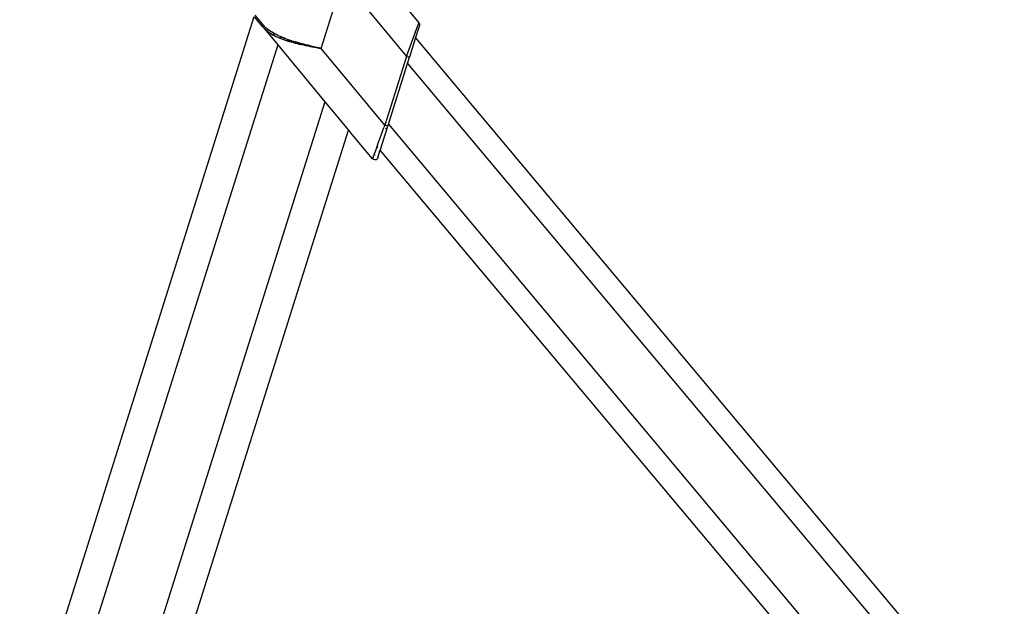
# Model space of a CAD drawing. Extents: x -2362 to 2208, y -1623 to 1553.
# Drawn here: x 1146 to 1622, y 337 to 620 of the extents above; entities that cross this region are included whole.
import ezdxf

# ---------------------------------------------------------------- set-up
doc = ezdxf.new("R2010")
doc.units = 0
doc.layers.get('0').update_dxf_attribs({"linetype": 'CONTINUOUS'})

msp = doc.modelspace()

# ---------------------------------------------------------------- linework, layer by layer
for p, q in [((1292.1, 606.45), (1302.58, 639.67)), ((1302.58, 639.67), (1333.37, 602.65)), ((1327.33, 633.37), (1339.35, 618.91)), ((1146.32, 262.14), (1259.75, 621.88)), ((1263.73, 617.1), (1259.83, 621.8)), ((1259.98, 622.61), (1264.11, 617.78)), ((1263.73, 617.1), (1263.97, 616.87)), ((1263.93, 617.3), (1263.92, 617.08)), ((1263.92, 617.08), (1263.97, 616.87)), ((1263.99, 617.54), (1263.93, 617.3)), ((1263.97, 616.87), (1264.07, 616.69)), ((1264.11, 617.78), (1263.99, 617.54)), ((1264.07, 616.69), (1264.56, 616.14)), ((1264.83, 615.97), (1264.07, 616.69)), ((1264.37, 617.49), (1264.11, 617.78)), ((1264.63, 617.21), (1264.37, 617.49)), ((1264.56, 616.14), (1265.09, 615.61)), ((1264.56, 616.14), (1266.5, 613.78)), ((1264.9, 616.94), (1264.63, 617.21)), ((1265.17, 616.67), (1264.9, 616.94)), ((1265.09, 615.61), (1265.64, 615.11)), ((1265.75, 616.15), (1265.17, 616.67)), ((1265.52, 615.3), (1265.23, 615.59)), ((1265.64, 615.11), (1266.24, 614.62)), ((1266.36, 615.65), (1265.75, 616.15)), ((1266.24, 614.62), (1265.78, 615.05)), ((1266.24, 614.62), (1266.86, 614.16)), ((1267.01, 615.17), (1266.36, 615.65)), ((1267.68, 614.7), (1267.01, 615.17)), ((1268.1, 614.48), (1267.68, 614.7)), ((1268.1, 614.48), (1268.18, 614.39)), ((1268.38, 614.26), (1268.18, 614.39)), ((1269.12, 613.82), (1268.38, 614.26)), ((1333.37, 602.65), (1339.34, 618.87)), ((1336.62, 618.89), (1336.6, 618.81)), ((1337.03, 614.84), (1337.01, 614.8)), ((1339.63, 617.5), (1337.79, 611.68)), ((1337.84, 617.42), (1337.83, 617.39)), ((1339.35, 618.91), (1339.34, 618.87)), ((1339.35, 618.91), (1339.52, 618.66)), ((1339.52, 618.66), (1339.63, 618.39)), ((1339.63, 618.39), (1339.69, 618.09)), ((1339.69, 617.79), (1339.63, 617.5)), ((1339.69, 618.09), (1339.69, 617.79)), ((1266.5, 613.78), (1271.15, 608.18)), ((1267.43, 613.83), (1266.86, 614.16)), ((1267.43, 613.83), (1267.52, 613.72)), ((1267.52, 613.72), (1268.21, 613.29)), ((1269.69, 612.49), (1267.61, 613.72)), ((1268.21, 613.29), (1268.94, 612.89)), ((1268.86, 613.56), (1268.98, 613.42)), ((1268.94, 612.89), (1269.69, 612.49)), ((1269.89, 613.4), (1269.12, 613.82)), ((1269.39, 612.92), (1269.74, 612.51)), ((1269.69, 612.49), (1269.74, 612.51)), ((1269.74, 612.51), (1270.48, 612.12)), ((1270.68, 613), (1269.89, 613.4)), ((1270.49, 613.18), (1270.15, 613.39)), ((1271.26, 611.8), (1270.48, 612.12)), ((1270.55, 613.14), (1270.49, 613.18)), ((1271.08, 612.8), (1270.68, 613)), ((1270.95, 612.97), (1270.88, 612.95)), ((1270.95, 612.97), (1271.26, 612.76)), ((1271.26, 612.76), (1271.08, 612.8)), ((1271.26, 612.76), (1271.46, 612.63)), ((1271.26, 611.8), (1271.29, 611.76)), ((1271.29, 611.76), (1271.41, 611.74)), ((1271.41, 611.74), (1272.12, 611.41)), ((1271.46, 612.63), (1271.49, 612.61)), ((1271.49, 612.61), (1271.53, 612.58)), ((1272.26, 612.2), (1271.53, 612.58)), ((1272.33, 612.24), (1271.53, 612.58)), ((1272.12, 611.41), (1272.18, 611.43)), ((1272.32, 611.88), (1272.18, 611.43)), ((1272.18, 611.43), (1272.97, 611.08)), ((1272.4, 612.13), (1272.26, 612.2)), ((1272.26, 612.2), (1273.01, 611.84)), ((1272.42, 612.2), (1272.33, 612.24)), ((1272.4, 612.13), (1272.33, 611.9)), ((1272.42, 612.2), (1272.4, 612.13)), ((1272.63, 612.02), (1272.4, 612.13)), ((1273.18, 611.87), (1272.42, 612.2)), ((1273.01, 611.84), (1272.63, 612.02)), ((1272.97, 611.08), (1273.02, 611.1)), ((1273.23, 611.77), (1273.01, 611.84)), ((1273.02, 611.1), (1273.85, 610.77)), ((1274.06, 611.52), (1273.18, 611.87)), ((1273.26, 611.72), (1273.23, 611.77)), ((1273.72, 611.55), (1273.98, 611.39)), ((1273.85, 610.77), (1274.75, 610.46)), ((1274.17, 611.31), (1273.98, 611.39)), ((1274.95, 611.19), (1274.06, 611.52)), ((1274.57, 611.14), (1274.17, 611.31)), ((1274.69, 611.09), (1274.57, 611.14)), ((1274.69, 611.09), (1274.72, 611.1)), ((1274.75, 610.46), (1275.67, 610.17)), ((1275.87, 610.86), (1274.95, 611.19)), ((1277.04, 610.18), (1275.67, 610.7)), ((1275.67, 610.17), (1276.61, 609.89)), ((1276.61, 609.89), (1275.68, 610.2)), ((1276.81, 610.54), (1275.87, 610.86)), ((1276.61, 609.89), (1277.57, 609.61)), ((1277.76, 610.22), (1276.81, 610.54)), ((1277.9, 609.88), (1277.04, 610.18)), ((1277.57, 609.61), (1277.72, 609.61)), ((1277.72, 609.61), (1278.51, 609.38)), ((1277.76, 610.22), (1277.98, 610.14)), ((1278.77, 609.59), (1277.9, 609.88)), ((1277.98, 610.14), (1278.73, 609.92)), ((1278.73, 609.92), (1278.86, 609.83)), ((1278.84, 609.6), (1278.77, 609.59)), ((1279.04, 609.51), (1278.84, 609.6)), ((1278.86, 609.83), (1278.95, 609.8)), ((1279.71, 609.62), (1278.95, 609.8)), ((1279.68, 609.55), (1279.74, 609.53)), ((1280.69, 609.34), (1279.71, 609.62)), ((1279.74, 609.53), (1280.64, 609.24)), ((1337.79, 611.68), (1334.8, 602.2)), ((1622.47, 272.42), (1337.79, 611.68)), ((1271.15, 608.18), (1160.63, 257.63)), ((1271.15, 608.18), (1293.96, 580.75)), ((1278.51, 609.38), (1278.55, 609.35)), ((1278.55, 609.35), (1279.53, 609.09)), ((1279.53, 609.09), (1280.53, 608.84)), ((1279.67, 609.31), (1279.62, 609.32)), ((1280.57, 609.03), (1279.67, 609.31)), ((1280.53, 608.84), (1281.54, 608.6)), ((1280.86, 608.94), (1280.57, 609.03)), ((1280.64, 609.24), (1280.88, 609.17)), ((1281.69, 609.05), (1280.69, 609.34)), ((1281.16, 608.86), (1281.11, 608.87)), ((1281.12, 608.87), (1281.94, 608.63)), ((1281.48, 608.76), (1281.16, 608.86)), ((1281.94, 608.63), (1281.48, 608.76)), ((1281.54, 608.6), (1282.56, 608.37)), ((1282.7, 608.78), (1281.69, 609.05)), ((1282.4, 608.5), (1281.94, 608.63)), ((1282.23, 608.75), (1282.32, 608.72)), ((1282.4, 608.7), (1282.47, 608.68)), ((1282.87, 608.37), (1282.4, 608.5)), ((1282.47, 608.68), (1283.39, 608.4)), ((1282.56, 608.37), (1283.33, 608.24)), ((1283.71, 608.51), (1282.7, 608.78)), ((1283.33, 608.24), (1282.87, 608.37)), ((1283.59, 608.14), (1283.33, 608.24)), ((1283.39, 608.4), (1283.67, 608.33)), ((1284.01, 608.06), (1283.59, 608.14)), ((1284.74, 608.24), (1283.71, 608.51)), ((1284.01, 608.06), (1284.63, 607.92)), ((1284.63, 607.92), (1285.67, 607.7)), ((1285.77, 607.98), (1284.74, 608.24)), ((1284.85, 607.99), (1285.26, 607.87)), ((1285.26, 607.87), (1285.95, 607.68)), ((1285.67, 607.7), (1285.95, 607.68)), ((1286.29, 607.85), (1285.77, 607.98)), ((1285.95, 607.68), (1286.71, 607.5)), ((1286.81, 607.72), (1286.29, 607.85)), ((1286.85, 607.47), (1286.71, 607.5)), ((1286.71, 607.5), (1286.73, 607.49)), ((1286.73, 607.49), (1286.85, 607.47)), ((1287.34, 607.59), (1286.81, 607.72)), ((1286.85, 607.47), (1287.8, 607.28)), ((1287.86, 607.46), (1287.34, 607.59)), ((1287.8, 607.28), (1288.87, 607.07)), ((1289.96, 606.95), (1287.86, 607.46)), ((1288.87, 607.07), (1289.87, 606.88)), ((1289.96, 606.95), (1289.87, 606.88)), ((1289.87, 606.88), (1289.94, 606.86)), ((1289.94, 606.86), (1291.02, 606.65)), ((1291.04, 606.7), (1289.96, 606.95)), ((1291.02, 606.65), (1291.57, 606.57)), ((1291.57, 606.57), (1291.04, 606.7)), ((1292.1, 606.45), (1291.57, 606.57)), ((1322.9, 569.42), (1292.1, 606.45)), ((1333.37, 602.65), (1322.9, 569.42)), ((1333.37, 602.65), (1334.8, 602.2)), ((1333.89, 602.98), (1333.7, 603.21)), ((1333.87, 599.24), (1334.8, 602.2)), ((1334.39, 602.38), (1334.26, 602.55)), ((1324.6, 569.84), (1333.87, 599.24)), ((1333.87, 599.24), (1614.04, 265.35)), ((1293.96, 580.75), (1189.24, 248.61)), ((1293.96, 580.75), (1305.37, 567.03)), ((1203.54, 244.09), (1305.37, 567.03)), ((1305.37, 567.03), (1306.18, 566.05)), ((1320.77, 557.7), (1324.33, 568.97)), ((1321.14, 564.64), (1322.47, 568.26)), ((1322.65, 568.76), (1322.47, 568.26)), ((1322.9, 569.42), (1322.65, 568.76)), ((1322.65, 568.76), (1322.72, 568.68)), ((1322.77, 568.61), (1322.81, 568.56)), ((1324.33, 568.97), (1322.9, 569.42)), ((1323.26, 568.03), (1323.56, 567.67)), ((1323.67, 567.53), (1323.69, 567.51)), ((1324.33, 568.97), (1324.6, 569.84)), ((1324.6, 569.84), (1594.13, 248.63)), ((1306.18, 566.05), (1306.21, 566.02)), ((1306.23, 566), (1306.18, 566.05)), ((1306.23, 566), (1306.18, 566.05)), ((1306.23, 566), (1306.18, 566.05)), ((1306.23, 566), (1306.21, 566.02)), ((1306.28, 565.94), (1306.23, 566)), ((1316.91, 553.15), (1306.28, 565.94)), ((1319.42, 559.97), (1321.14, 564.64)), ((1318.67, 557.92), (1318.33, 557.01)), ((1319.42, 559.97), (1318.67, 557.92)), ((1319.24, 558.44), (1319.36, 558.8)), ((1319.36, 558.8), (1319.37, 558.85)), ((1319.37, 558.85), (1319.4, 558.93)), ((1319.4, 558.93), (1319.43, 559.03)), ((1319.56, 558.73), (1319.4, 558.93)), ((1320.53, 556.93), (1320.64, 557.29)), ((1320.68, 557.4), (1320.6, 557.5)), ((1320.67, 557.36), (1320.64, 557.29)), ((1320.68, 557.4), (1320.67, 557.36)), ((1320.77, 557.7), (1320.68, 557.4)), ((1585.7, 241.56), (1320.68, 557.4)), ((1316.93, 553.2), (1316.91, 553.15)), ((1317.42, 552.76), (1316.91, 553.15)), ((1317.18, 553.87), (1316.93, 553.2)), ((1317.18, 553.87), (1317.58, 554.97)), ((1318.04, 552.61), (1317.42, 552.76)), ((1317.64, 555.13), (1317.58, 554.97)), ((1317.7, 554.84), (1317.58, 554.97)), ((1317.76, 555.45), (1317.64, 555.13)), ((1318.33, 557.01), (1317.76, 555.45)), ((1318.66, 552.73), (1318.04, 552.61)), ((1318.16, 555.02), (1318.12, 554.88)), ((1319.18, 553.11), (1318.66, 552.73)), ((1319.5, 553.66), (1319.18, 553.11)), ((1319.5, 553.66), (1320.53, 556.93)), ((1320.37, 557.02), (1320.43, 556.95)), ((1320.46, 557), (1320.4, 557.08))]:
    msp.add_line(p, q)

doc.saveas('drawing.dxf')
